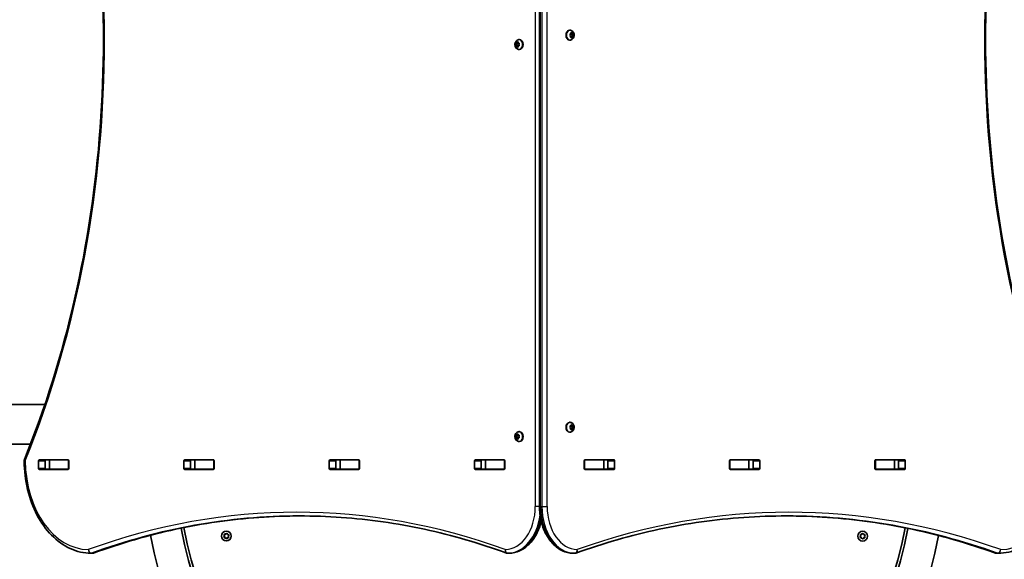
# Model space of a CAD drawing. Units: millimetres. Extents: x 1397 to 7603, y -2566 to 2590.
# Drawn here: x 4251 to 5305, y -740 to -162 of the extents above; entities that cross this region are included whole.
import ezdxf

# ---------------------------------------------------------------- set-up
doc = ezdxf.new("R2010")
doc.units = ezdxf.units.MM
doc.layers.add('Widoczne (ISO)', color=7, linetype='Continuous', lineweight=35)
doc.layers.add('Widoczne wąskie (ISO)', color=7, linetype='Continuous', lineweight=25)

msp = doc.modelspace()

# ---------------------------------------------------------------- linework, layer by layer
at = {"layer": 'Widoczne (ISO)'}
for p, q in [((4807.5, 316.1), (4807.5, -683.9)), ((4840.1, -173.7), (4839.6, -173.7)), ((4840.5, -178.9), (4840.2, -177.8)), ((4840.2, -180), (4840.5, -178.9)), ((4840.4, -177.3), (4841.2, -177.2)), ((4842.6, -177.2), (4841.2, -177.2)), ((4841.2, -177.2), (4842.3, -177.4)), ((4841.3, -177), (4841.7, -176.2)), ((4842.3, -177.4), (4841.9, -178.9)), ((4843.3, -178.9), (4841.9, -178.9)), ((4841.9, -178.9), (4842.3, -180.4)), ((4842.1, -176.2), (4842.6, -177.2)), ((4843.7, -177.4), (4842.3, -177.4)), ((4842.6, -177.2), (4843.5, -177.3)), ((4843.6, -177.8), (4843.3, -178.9)), ((4843.3, -178.9), (4843.6, -180)), ((4782, -187.4), (4783.4, -187.4)), ((4782.5, -188.9), (4782.1, -187.8)), ((4782.1, -190), (4782.5, -188.9)), ((4782.3, -187.3), (4783.2, -187.2)), ((4782.5, -188.9), (4783.9, -188.9)), ((4783.3, -187), (4783.7, -186.2)), ((4783.3, -187), (4784.5, -187)), ((4783.4, -187.4), (4784.6, -187.2)), ((4783.9, -188.9), (4783.4, -187.4)), ((4783.4, -190.4), (4783.9, -188.9)), ((4784, -186.2), (4784.6, -187.2)), ((4784.6, -187.2), (4785.4, -187.3)), ((4785.6, -187.8), (4785.3, -188.9)), ((4785.3, -188.9), (4785.6, -190)), ((4785.7, -183.7), (4786.2, -183.7)), ((4840.1, -184.2), (4839.6, -184.2)), ((4841.2, -180.6), (4840.4, -180.5)), ((4842.3, -180.4), (4841.2, -180.6)), ((4842.6, -180.6), (4841.2, -180.6)), ((4841.7, -181.6), (4841.2, -180.6)), ((4842.6, -180.6), (4842.1, -181.6)), ((4843.7, -180.4), (4842.3, -180.4)), ((4843.5, -180.5), (4842.6, -180.6)), ((4782, -190.4), (4783.4, -190.4)), ((4783.2, -190.6), (4782.3, -190.5)), ((4783.2, -190.6), (4784.6, -190.6)), ((4783.7, -191.6), (4783.2, -190.6)), ((4784.6, -190.6), (4783.4, -190.4)), ((4784.6, -190.6), (4784, -191.6)), ((4785.4, -190.5), (4784.6, -190.6)), ((4785.7, -194.2), (4786.2, -194.2)), ((4278, -574.7), (2918.5, -574.7)), ((4840.1, -593.6), (4839.6, -593.6)), ((4840.5, -598.9), (4840.2, -597.8)), ((4840.2, -600), (4840.5, -598.9)), ((4840.4, -597.3), (4841.2, -597.1)), ((4841.2, -600.6), (4840.4, -600.4)), ((4842.6, -597.1), (4841.2, -597.1)), ((4841.2, -597.1), (4842.3, -597.4)), ((4842.3, -600.4), (4841.2, -600.6)), ((4842.6, -600.6), (4841.2, -600.6)), ((4841.7, -601.6), (4841.2, -600.6)), ((4841.3, -596.9), (4841.7, -596.2)), ((4842.3, -597.4), (4841.9, -598.9)), ((4843.3, -598.9), (4841.9, -598.9)), ((4841.9, -598.9), (4842.3, -600.4)), ((4842.1, -596.2), (4842.6, -597.1)), ((4842.6, -600.6), (4842.1, -601.6)), ((4843.7, -597.4), (4842.3, -597.4)), ((4843.7, -600.4), (4842.3, -600.4)), ((4842.6, -597.1), (4843.5, -597.3)), ((4843.5, -600.4), (4842.6, -600.6)), ((4843.6, -597.8), (4843.3, -598.9)), ((4843.3, -598.9), (4843.6, -600)), ((4782, -607.4), (4783.4, -607.4)), ((4782, -610.4), (4783.4, -610.4)), ((4782.5, -608.9), (4782.1, -607.8)), ((4782.1, -610), (4782.5, -608.9)), ((4782.3, -607.3), (4783.2, -607.1)), ((4783.2, -610.6), (4782.3, -610.4)), ((4782.5, -608.9), (4783.9, -608.9)), ((4783.2, -610.6), (4784.6, -610.6)), ((4783.7, -611.6), (4783.2, -610.6)), ((4783.3, -606.9), (4783.7, -606.2)), ((4783.3, -606.9), (4784.5, -606.9)), ((4783.4, -607.4), (4784.6, -607.1)), ((4783.9, -608.9), (4783.4, -607.4)), ((4783.4, -610.4), (4783.9, -608.9)), ((4784.6, -610.6), (4783.4, -610.4)), ((4784, -606.2), (4784.6, -607.1)), ((4784.6, -610.6), (4784, -611.6)), ((4784.6, -607.1), (4785.4, -607.3)), ((4785.4, -610.4), (4784.6, -610.6)), ((4785.6, -607.8), (4785.3, -608.9)), ((4785.3, -608.9), (4785.6, -610)), ((4785.7, -603.6), (4786.2, -603.6)), ((4840.1, -604.1), (4839.6, -604.1)), ((2918.5, -617.1), (4262.7, -617.1)), ((4785.7, -614.1), (4786.2, -614.1)), ((4271.3, -643), (4271.3, -634.8)), ((4272, -633.8), (4303, -633.8)), ((4278.4, -634.8), (4278.4, -643)), ((4282.9, -633.9), (4278.9, -633.9)), ((4282.9, -633.9), (4283.2, -633.9)), ((4282.9, -633.9), (4282.9, -643.9)), ((4303, -633.9), (4283.2, -633.9)), ((4303, -633.9), (4303.3, -633.9)), ((4303.7, -634.8), (4303.7, -643)), ((4426.9, -643), (4426.9, -634.8)), ((4427.6, -633.8), (4458.6, -633.8)), ((4433.9, -634.8), (4433.9, -643)), ((4438.5, -633.9), (4434.3, -633.9)), ((4438.5, -633.9), (4438.8, -633.9)), ((4438.5, -633.9), (4438.5, -643.9)), ((4458.5, -633.9), (4438.8, -633.9)), ((4458.5, -633.9), (4458.9, -633.9)), ((4459.3, -634.8), (4459.3, -643)), ((4582.4, -643), (4582.4, -634.8)), ((4583.1, -633.8), (4614.1, -633.8)), ((4589.5, -634.8), (4589.5, -643)), ((4594, -633.9), (4589.9, -633.9)), ((4594, -633.9), (4594.4, -633.9)), ((4594, -633.9), (4594, -643.9)), ((4614.1, -633.9), (4594.4, -633.9)), ((4614.1, -633.9), (4614.5, -633.9)), ((4614.8, -634.8), (4614.8, -643)), ((4738, -643), (4738, -634.8)), ((4738.7, -633.8), (4769.7, -633.8)), ((4745.1, -634.8), (4745.1, -643)), ((4749.6, -633.9), (4745.4, -633.9)), ((4749.6, -633.9), (4749.9, -633.9)), ((4749.6, -633.9), (4749.6, -643.9)), ((4769.6, -633.9), (4749.9, -633.9)), ((4769.6, -633.9), (4770, -633.9)), ((4770.4, -634.8), (4770.4, -643)), ((4855.4, -643), (4855.4, -634.8)), ((4855.7, -633.9), (4856.1, -633.9)), ((4856.1, -633.8), (4887.1, -633.8)), ((4875.9, -633.9), (4856.1, -633.9)), ((4875.9, -633.9), (4876.2, -633.9)), ((4880.3, -633.9), (4876.2, -633.9)), ((4876.2, -633.9), (4876.2, -643.9)), ((4880.7, -643), (4880.7, -634.8)), ((4887.8, -634.8), (4887.8, -643)), ((5010.9, -643), (5010.9, -634.8)), ((5011.3, -633.9), (5011.7, -633.9)), ((5011.7, -633.8), (5042.6, -633.8)), ((5031.4, -633.9), (5011.7, -633.9)), ((5031.4, -633.9), (5031.7, -633.9)), ((5035.9, -633.9), (5031.7, -633.9)), ((5031.7, -633.9), (5031.7, -643.9)), ((5036.3, -643), (5036.3, -634.8)), ((5043.3, -634.8), (5043.3, -643)), ((5166.5, -643), (5166.5, -634.8)), ((5166.9, -633.9), (5167.3, -633.9)), ((5167.2, -633.8), (5198.2, -633.8)), ((5187, -633.9), (5167.3, -633.9)), ((5187, -633.9), (5187.3, -633.9)), ((5191.5, -633.9), (5187.3, -633.9)), ((5187.3, -633.9), (5187.3, -643.9)), ((5191.8, -643), (5191.8, -634.8)), ((5198.9, -634.8), (5198.9, -643)), ((4303, -644), (4272, -644)), ((4282.9, -643.9), (4278.9, -643.9)), ((4283.2, -643.9), (4282.9, -643.9)), ((4303, -643.9), (4283.2, -643.9)), ((4303.3, -643.9), (4303, -643.9)), ((4458.6, -644), (4427.6, -644)), ((4438.5, -643.9), (4434.3, -643.9)), ((4438.8, -643.9), (4438.5, -643.9)), ((4458.5, -643.9), (4438.8, -643.9)), ((4458.9, -643.9), (4458.5, -643.9)), ((4614.1, -644), (4583.1, -644)), ((4594, -643.9), (4589.9, -643.9)), ((4594.4, -643.9), (4594, -643.9)), ((4614.1, -643.9), (4594.4, -643.9)), ((4614.5, -643.9), (4614.1, -643.9)), ((4769.7, -644), (4738.7, -644)), ((4749.6, -643.9), (4745.4, -643.9)), ((4749.9, -643.9), (4749.6, -643.9)), ((4769.6, -643.9), (4749.9, -643.9)), ((4770, -643.9), (4769.6, -643.9)), ((4856.1, -643.9), (4855.7, -643.9)), ((4875.9, -643.9), (4856.1, -643.9)), ((4887.1, -644), (4856.1, -644)), ((4876.2, -643.9), (4875.9, -643.9)), ((4880.3, -643.9), (4876.2, -643.9)), ((5011.7, -643.9), (5011.3, -643.9)), ((5031.4, -643.9), (5011.7, -643.9)), ((5042.6, -644), (5011.7, -644)), ((5031.7, -643.9), (5031.4, -643.9)), ((5035.9, -643.9), (5031.7, -643.9)), ((5167.3, -643.9), (5166.9, -643.9)), ((5198.2, -644), (5167.2, -644)), ((5187, -643.9), (5167.3, -643.9)), ((5187.3, -643.9), (5187, -643.9)), ((5191.5, -643.9), (5187.3, -643.9)), ((4469.9, -716.2), (4470.5, -715.2)), ((4470.5, -715.2), (4470.2, -714)), ((4470.5, -713.6), (4471.7, -713.6)), ((4471.7, -713.6), (4472.6, -712.8)), ((4473.1, -712.9), (4473.7, -713.9)), ((4473.7, -713.9), (4474.9, -714.3)), ((4475, -714.8), (4474.4, -715.8)), ((4474.5, -716), (4474.7, -717)), ((5150.8, -716.4), (5151.3, -715.4)), ((5151.3, -715.4), (5151, -714.2)), ((5151.3, -713.8), (5152.5, -713.7)), ((5152.7, -713.6), (5153.3, -712.9)), ((5153.8, -712.9), (5154.5, -713.9)), ((5154.5, -713.9), (5155.6, -714.2)), ((5155.8, -714.7), (5155.3, -715.8)), ((5155.3, -715.8), (5155.6, -716.9)), ((4471.2, -717.1), (4470, -716.7)), ((4471.8, -718.1), (4471.2, -717.1)), ((4473.2, -717.4), (4472.3, -718.2)), ((4474.4, -717.4), (4473.2, -717.4)), ((5152.1, -717.2), (5151, -716.9)), ((5152.8, -718.2), (5152.1, -717.2)), ((5154.1, -717.4), (5153.3, -718.3)), ((5155.3, -717.3), (5154.1, -717.4)), ((4328.9, -733.9), (4327.5, -733.9)), ((4775.1, -733.9), (4773.6, -733.9)), ((4843.7, -733.9), (4845.1, -733.9)), ((5296.9, -733.9), (5298.3, -733.9))]:
    msp.add_line(p, q, dxfattribs=at)
for centre in [(4472.4, -715.5), (5153.3, -715.6)]:
    msp.add_circle(centre, 5.25, dxfattribs=at)
for centre, radius, start, end in [((4259.9, -635), 4, 157.9581, 180.4454), ((4812.9, -636.9), 428.8, 190.4458, 349.521), ((4812.9, -636.9), 395.1, 190.2184, 349.7376), ((4812.9, -636.9), 392.1, 190.2086, 349.7467), ((4474.6, -715.9), 0.189, 149.592, 236.5441), ((5152.5, -713.6), 0.189, 272.7444, 359.6966), ((4327.5, -729.9), 4, 269.5759, 270), ((4328.9, -729.9), 4, 270, 290.0237), ((4773.6, -729.9), 4, 249.9766, 270), ((4775.1, -729.9), 4, 270, 270.8756), ((4843.7, -729.9), 4, 269.138, 270), ((4845.1, -729.9), 4, 270, 289.7266), ((5296.9, -729.9), 4, 250.2731, 270), ((5298.3, -729.9), 4, 270, 270.4175)]:
    msp.add_arc(centre, radius, start, end, dxfattribs=at)
for centre, major_axis, start_param, end_param in [((4839.6, -178.9), (0, -5.25), 3.141593, 6.283185), ((4841.2, -177), (0, -0.189), 0.144199, 1.6618), ((4783.1, -187), (0, -0.189), 0.144199, 1.6618), ((4786.2, -188.9), (0, 5.25), 3.141593, 6.283185), ((4839.6, -598.9), (0, -5.25), 3.141593, 6.283185), ((4841.2, -597), (0, -0.189), 0.144199, 1.6618), ((4783.1, -607), (0, -0.189), 0.144199, 1.6618), ((4786.2, -608.9), (0, 5.25), 3.141593, 6.283185), ((4272, -634.8), (0, 1), 0, 1.570796), ((4279.1, -634.8), (0, 1), 0, 1.570796), ((4296.2, -634.8), (0, 1), 5.777825, 6.283185), ((4303, -634.8), (0, 1), 4.712389, 6.283185), ((4427.6, -634.8), (0, 1), 0, 1.570796), ((4434.7, -634.8), (0, 1), 0, 1.570796), ((4451.8, -634.8), (0, 1), 5.777825, 6.283185), ((4458.6, -634.8), (0, 1), 4.712389, 6.283185), ((4583.1, -634.8), (0, 1), 0, 1.570796), ((4590.2, -634.8), (0, 1), 0, 1.570796), ((4607.3, -634.8), (0, 1), 5.777825, 6.283185), ((4614.1, -634.8), (0, 1), 4.712389, 6.283185), ((4738.7, -634.8), (0, 1), 0, 1.570796), ((4745.8, -634.8), (0, 1), 0, 1.570796), ((4762.9, -634.8), (0, 1), 5.777825, 6.283185), ((4769.7, -634.8), (0, 1), 4.712389, 6.283185), ((4856.1, -634.8), (0, 1), 0, 1.570796), ((4862.9, -634.8), (0, 1), 0, 0.505361), ((4880, -634.8), (0, 1), 4.712389, 6.283185), ((4887.1, -634.8), (0, 1), 4.712389, 6.283185), ((5011.7, -634.8), (0, 1), 0, 1.570796), ((5018.4, -634.8), (0, 1), 0, 0.505361), ((5035.6, -634.8), (0, 1), 4.712389, 6.283185), ((5042.6, -634.8), (0, 1), 4.712389, 6.283185), ((5167.2, -634.8), (0, 1), 0, 1.570796), ((5174, -634.8), (0, 1), 0, 0.505361), ((5191.1, -634.8), (0, 1), 4.712389, 6.283185), ((5198.2, -634.8), (0, 1), 4.712389, 6.283185), ((4272, -643), (0, -1), 4.712389, 6.283185), ((4279.1, -643), (0, -1), 4.712389, 6.283185), ((4296.2, -643), (0, -1), 0, 0.505361), ((4303, -643), (0, -1), 0, 1.570796), ((4427.6, -643), (0, -1), 4.712389, 6.283185), ((4434.7, -643), (0, -1), 4.712389, 6.283185), ((4451.8, -643), (0, -1), 0, 0.505361), ((4458.6, -643), (0, -1), 0, 1.570796), ((4583.1, -643), (0, -1), 4.712389, 6.283185), ((4590.2, -643), (0, -1), 4.712389, 6.283185), ((4607.3, -643), (0, -1), 0, 0.505361), ((4614.1, -643), (0, -1), 0, 1.570796), ((4738.7, -643), (0, -1), 4.712389, 6.283185), ((4745.8, -643), (0, -1), 4.712389, 6.283185), ((4762.9, -643), (0, -1), 0, 0.505361), ((4769.7, -643), (0, -1), 0, 1.570796), ((4856.1, -643), (0, -1), 4.712389, 6.283185), ((4862.9, -643), (0, -1), 5.777825, 6.283185), ((4880, -643), (0, -1), 0, 1.570796), ((4887.1, -643), (0, -1), 0, 1.570796), ((5011.7, -643), (0, -1), 4.712389, 6.283185), ((5018.4, -643), (0, -1), 5.777825, 6.283185), ((5035.6, -643), (0, -1), 0, 1.570796), ((5042.6, -643), (0, -1), 0, 1.570796), ((5167.2, -643), (0, -1), 4.712389, 6.283185), ((5174, -643), (0, -1), 5.777825, 6.283185), ((5191.1, -643), (0, -1), 0, 1.570796), ((5198.2, -643), (0, -1), 0, 1.570796)]:
    msp.add_ellipse(centre, major_axis=major_axis, ratio=0.707107, start_param=start_param, end_param=end_param, dxfattribs=at)
for points, knots in [([(4256.2, -633.5), (4278.3, -579), (4296.3, -521.4), (4323.5, -402), (4332.7, -340.3), (4341.9, -215.4), (4341.9, -152.4), (4332.7, -27.6), (4323.5, 34.2), (4296.3, 153.6), (4278.3, 211.2), (4256.2, 265.7)], [4.192373, 4.192373, 4.192373, 4.192373, 4.40038, 4.40038, 4.608386, 4.608386, 4.816392, 4.816392, 5.024398, 5.024398, 5.232405, 5.232405, 5.232405, 5.232405]), ([(5369.5, 265.7), (5347.5, 211.2), (5329.5, 153.6), (5302.3, 34.2), (5293.1, -27.6), (5283.8, -152.4), (5283.8, -215.4), (5293.1, -340.3), (5302.3, -402), (5329.5, -521.4), (5347.5, -579), (5369.5, -633.5)], [4.192373, 4.192373, 4.192373, 4.192373, 4.40038, 4.40038, 4.608386, 4.608386, 4.816392, 4.816392, 5.024398, 5.024398, 5.232405, 5.232405, 5.232405, 5.232405]), ([(4840.1, -173.7), (4840.5, -173.7), (4841, -173.7), (4841.8, -174), (4842.2, -174.2), (4842.9, -174.8), (4843.3, -175.1), (4843.8, -176), (4844.1, -176.4), (4844.4, -177.5), (4844.5, -178), (4844.6, -179.2), (4844.5, -179.8), (4844.3, -180.9), (4844, -181.5), (4843.4, -182.4), (4843.1, -182.9), (4842.2, -183.6), (4841.8, -183.8), (4840.9, -184.1), (4840.5, -184.2), (4840.1, -184.2)], [3.141593, 3.141593, 3.141593, 3.141593, 3.380912, 3.380912, 3.633577, 3.633577, 3.92428, 3.92428, 4.267018, 4.267018, 4.645933, 4.645933, 5.03423, 5.03423, 5.418462, 5.418462, 5.773139, 5.773139, 6.06713, 6.06713, 6.283185, 6.283185, 6.283185, 6.283185]), ([(4785.7, -194.2), (4785.2, -194.2), (4784.8, -194.1), (4784, -193.8), (4783.6, -193.6), (4782.8, -193), (4782.5, -192.7), (4781.9, -191.9), (4781.7, -191.4), (4781.4, -190.3), (4781.2, -189.8), (4781.2, -188.6), (4781.2, -188), (4781.5, -186.9), (4781.7, -186.4), (4782.3, -185.4), (4782.7, -184.9), (4783.5, -184.2), (4784, -184), (4784.9, -183.7), (4785.3, -183.7), (4785.7, -183.7)], [6.283185, 6.283185, 6.283185, 6.283185, 6.522505, 6.522505, 6.77517, 6.77517, 7.065873, 7.065873, 7.40861, 7.40861, 7.787525, 7.787525, 8.175823, 8.175823, 8.560055, 8.560055, 8.914731, 8.914731, 9.208723, 9.208723, 9.424778, 9.424778, 9.424778, 9.424778]), ([(4840.1, -593.6), (4840.5, -593.6), (4841, -593.7), (4841.8, -594), (4842.2, -594.2), (4842.9, -594.8), (4843.3, -595.1), (4843.8, -595.9), (4844.1, -596.4), (4844.4, -597.4), (4844.5, -598), (4844.6, -599.2), (4844.5, -599.7), (4844.3, -600.9), (4844, -601.4), (4843.4, -602.4), (4843.1, -602.9), (4842.2, -603.5), (4841.8, -603.8), (4840.9, -604.1), (4840.5, -604.1), (4840.1, -604.1)], [3.141593, 3.141593, 3.141593, 3.141593, 3.380912, 3.380912, 3.633577, 3.633577, 3.92428, 3.92428, 4.267018, 4.267018, 4.645933, 4.645933, 5.03423, 5.03423, 5.418462, 5.418462, 5.773139, 5.773139, 6.06713, 6.06713, 6.283185, 6.283185, 6.283185, 6.283185]), ([(4785.7, -614.1), (4785.2, -614.1), (4784.8, -614.1), (4784, -613.8), (4783.6, -613.5), (4782.8, -613), (4782.5, -612.6), (4781.9, -611.8), (4781.7, -611.3), (4781.4, -610.3), (4781.2, -609.7), (4781.2, -608.6), (4781.2, -608), (4781.5, -606.9), (4781.7, -606.3), (4782.3, -605.3), (4782.7, -604.9), (4783.5, -604.2), (4784, -604), (4784.9, -603.7), (4785.3, -603.6), (4785.7, -603.6)], [6.283185, 6.283185, 6.283185, 6.283185, 6.522505, 6.522505, 6.77517, 6.77517, 7.065873, 7.065873, 7.40861, 7.40861, 7.787525, 7.787525, 8.175823, 8.175823, 8.560055, 8.560055, 8.914731, 8.914731, 9.208723, 9.208723, 9.424778, 9.424778, 9.424778, 9.424778]), ([(4327.4, -733.9), (4319.9, -733.8), (4312.3, -732.1), (4298.1, -725.6), (4291.3, -720.7), (4279.3, -708.5), (4274, -701.1), (4265.3, -684.4), (4261.9, -675.2), (4257.3, -655.7), (4256, -645.5), (4255.9, -635.2), (4255.9, -635.1), (4255.9, -635)], [3.146826, 3.146826, 3.146826, 3.146826, 3.454767, 3.454767, 3.765681, 3.765681, 4.076595, 4.076595, 4.387509, 4.387509, 4.698423, 4.698423, 4.701396, 4.701396, 4.701396, 4.701396]), ([(5369.8, -635), (5369.8, -645.2), (5368.5, -655.5), (5364, -674.9), (5360.6, -684.2), (5351.9, -700.9), (5346.7, -708.3), (5334.6, -720.6), (5327.9, -725.5), (5313.6, -732.1), (5306, -733.8), (5298.3, -733.9)], [4.723382, 4.723382, 4.723382, 4.723382, 5.034312, 5.034312, 5.345242, 5.345242, 5.656173, 5.656173, 5.967103, 5.967103, 6.278033, 6.278033, 6.278033, 6.278033]), ([(4807.5, -683.9), (4807.5, -689), (4808, -694.1), (4810.2, -703.8), (4811.9, -708.4), (4816.2, -716.8), (4818.8, -720.6), (4824.9, -726.9), (4828.3, -729.4), (4835.6, -732.9), (4839.5, -733.8), (4843.5, -733.9), (4843.5, -733.9), (4843.6, -733.9)], [4.712389, 4.712389, 4.712389, 4.712389, 5.024421, 5.024421, 5.336452, 5.336452, 5.648484, 5.648484, 5.960516, 5.960516, 6.268428, 6.268428, 6.272547, 6.272547, 6.272547, 6.272547]), ([(4330.2, -733.7), (4344.7, -728.4), (4359.3, -723.6), (4388.6, -715.2), (4403.3, -711.4), (4432.8, -705.1), (4447.6, -702.4), (4477.4, -698.2), (4492.3, -696.6), (4521.9, -694.5), (4536.6, -693.9), (4551.3, -693.9)], [6.0309753, 6.0309753, 6.0309753, 6.0309753, 6.0814173, 6.0814173, 6.1318593, 6.1318593, 6.1823013, 6.1823013, 6.2327433, 6.2327433, 6.2823893, 6.2823893, 6.2823893, 6.2823893]), ([(4772.3, -733.7), (4757.8, -728.4), (4743.2, -723.6), (4714, -715.2), (4699.2, -711.4), (4669.7, -705.1), (4654.9, -702.4), (4625.2, -698.2), (4610.3, -696.6), (4580.4, -694.4), (4565.5, -693.9), (4550.5, -693.9)], [6.0309796, 6.0309796, 6.0309796, 6.0309796, 6.0814208, 6.0814208, 6.1318619, 6.1318619, 6.182303, 6.182303, 6.2327442, 6.2327442, 6.2831853, 6.2831853, 6.2831853, 6.2831853]), ([(5071.7, -693.9), (5056.5, -693.9), (5041.3, -694.4), (5011, -696.6), (4995.9, -698.2), (4965.7, -702.4), (4950.7, -705.1), (4920.6, -711.4), (4905.7, -715.2), (4875.9, -723.6), (4861.1, -728.4), (4846.4, -733.7)], [3.1415927, 3.1415927, 3.1415927, 3.1415927, 3.1912563, 3.1912563, 3.2409199, 3.2409199, 3.2905835, 3.2905835, 3.3402472, 3.3402472, 3.3899108, 3.3899108, 3.3899108, 3.3899108]), ([(5071, -693.9), (5085.9, -693.9), (5100.8, -694.5), (5130.9, -696.6), (5146.1, -698.2), (5176.2, -702.4), (5191.3, -705.1), (5221.3, -711.4), (5236.3, -715.2), (5266, -723.6), (5280.8, -728.4), (5295.5, -733.7)], [3.1423643, 3.1423643, 3.1423643, 3.1423643, 3.1912571, 3.1912571, 3.2409216, 3.2409216, 3.290586, 3.290586, 3.3402505, 3.3402505, 3.3899149, 3.3899149, 3.3899149, 3.3899149]), ([(4775.1, -733.9), (4778.9, -733.8), (4782.7, -733), (4789.9, -729.7), (4793.3, -727.3), (4799.4, -721.2), (4802.1, -717.5), (4806.5, -709.2), (4808.2, -704.7), (4809.3, -699.8), (4809.3, -699.8), (4809.3, -699.8)], [3.152399, 3.152399, 3.152399, 3.152399, 3.449657, 3.449657, 3.756789, 3.756789, 4.068787, 4.068787, 4.380785, 4.380785, 4.381394, 4.381394, 4.381394, 4.381394])]:
    msp.add_open_spline(points, degree=3, knots=knots, dxfattribs=at)
for points in [[(4840.1, -177.4), (4840.2, -177.4), (4840.3, -177.4), (4840.4, -177.3)], [(4840.2, -177.8), (4840.1, -177.7), (4840.1, -177.5), (4840.1, -177.4)], [(4841.7, -176.2), (4841.8, -176.1), (4841.8, -176), (4841.9, -175.9)], [(4841.9, -175.9), (4842, -176), (4842, -176.1), (4842.1, -176.2)], [(4843.5, -177.3), (4843.5, -177.4), (4843.6, -177.4), (4843.7, -177.4)], [(4843.7, -177.4), (4843.7, -177.5), (4843.7, -177.7), (4843.6, -177.8)], [(4782, -187.4), (4782.1, -187.4), (4782.2, -187.4), (4782.3, -187.3)], [(4782.1, -187.8), (4782.1, -187.7), (4782.1, -187.5), (4782, -187.4)], [(4783.7, -186.2), (4783.7, -186.1), (4783.8, -186), (4783.9, -185.9)], [(4783.9, -185.9), (4783.9, -186), (4784, -186.1), (4784, -186.2)], [(4785.4, -187.3), (4785.5, -187.4), (4785.6, -187.4), (4785.7, -187.4)], [(4785.7, -187.4), (4785.7, -187.5), (4785.6, -187.7), (4785.6, -187.8)], [(4840.1, -180.4), (4840.1, -180.3), (4840.1, -180.1), (4840.2, -180)], [(4840.4, -180.5), (4840.3, -180.4), (4840.2, -180.4), (4840.1, -180.4)], [(4841.9, -181.9), (4841.8, -181.8), (4841.8, -181.7), (4841.7, -181.6)], [(4842.1, -181.6), (4842, -181.7), (4842, -181.8), (4841.9, -181.9)], [(4843.7, -180.4), (4843.6, -180.4), (4843.5, -180.4), (4843.5, -180.5)], [(4843.6, -180), (4843.7, -180.1), (4843.7, -180.3), (4843.7, -180.4)], [(4782, -190.4), (4782.1, -190.3), (4782.1, -190.1), (4782.1, -190)], [(4782.3, -190.5), (4782.2, -190.4), (4782.1, -190.4), (4782, -190.4)], [(4783.9, -191.9), (4783.8, -191.8), (4783.7, -191.7), (4783.7, -191.6)], [(4784, -191.6), (4784, -191.7), (4783.9, -191.8), (4783.9, -191.9)], [(4785.7, -190.4), (4785.6, -190.4), (4785.5, -190.4), (4785.4, -190.5)], [(4785.6, -190), (4785.6, -190.1), (4785.7, -190.3), (4785.7, -190.4)], [(4840.1, -597.4), (4840.2, -597.4), (4840.3, -597.3), (4840.4, -597.3)], [(4840.2, -597.8), (4840.1, -597.6), (4840.1, -597.5), (4840.1, -597.4)], [(4840.1, -600.4), (4840.1, -600.2), (4840.1, -600.1), (4840.2, -600)], [(4840.4, -600.4), (4840.3, -600.4), (4840.2, -600.4), (4840.1, -600.4)], [(4841.7, -596.2), (4841.8, -596.1), (4841.8, -596), (4841.9, -595.9)], [(4841.9, -595.9), (4842, -596), (4842, -596.1), (4842.1, -596.2)], [(4843.5, -597.3), (4843.5, -597.3), (4843.6, -597.4), (4843.7, -597.4)], [(4843.7, -600.4), (4843.6, -600.4), (4843.5, -600.4), (4843.5, -600.4)], [(4843.7, -597.4), (4843.7, -597.5), (4843.7, -597.6), (4843.6, -597.8)], [(4843.6, -600), (4843.7, -600.1), (4843.7, -600.2), (4843.7, -600.4)], [(4782, -607.4), (4782.1, -607.4), (4782.2, -607.3), (4782.3, -607.3)], [(4782.1, -607.8), (4782.1, -607.6), (4782.1, -607.5), (4782, -607.4)], [(4782, -610.4), (4782.1, -610.2), (4782.1, -610.1), (4782.1, -610)], [(4782.3, -610.4), (4782.2, -610.4), (4782.1, -610.4), (4782, -610.4)], [(4783.7, -606.2), (4783.7, -606.1), (4783.8, -606), (4783.9, -605.9)], [(4783.9, -605.9), (4783.9, -606), (4784, -606.1), (4784, -606.2)], [(4785.4, -607.3), (4785.5, -607.3), (4785.6, -607.4), (4785.7, -607.4)], [(4785.7, -610.4), (4785.6, -610.4), (4785.5, -610.4), (4785.4, -610.4)], [(4785.7, -607.4), (4785.7, -607.5), (4785.6, -607.6), (4785.6, -607.8)], [(4785.6, -610), (4785.6, -610.1), (4785.7, -610.2), (4785.7, -610.4)], [(4841.9, -601.9), (4841.8, -601.8), (4841.8, -601.7), (4841.7, -601.6)], [(4842.1, -601.6), (4842, -601.7), (4842, -601.8), (4841.9, -601.9)], [(4783.9, -611.9), (4783.8, -611.8), (4783.7, -611.7), (4783.7, -611.6)], [(4784, -611.6), (4784, -611.7), (4783.9, -611.8), (4783.9, -611.9)], [(4278.7, -633.9), (4278.8, -633.9), (4278.8, -633.9), (4278.9, -633.9)], [(4278.9, -643.9), (4278.8, -643.9), (4278.8, -643.9), (4278.7, -643.9)], [(4469.7, -716.6), (4469.7, -716.5), (4469.8, -716.3), (4469.9, -716.2)], [(4470, -716.7), (4469.9, -716.7), (4469.8, -716.6), (4469.7, -716.6)], [(4470.2, -714), (4470.2, -713.9), (4470.1, -713.8), (4470.1, -713.6)], [(4470.1, -713.6), (4470.2, -713.6), (4470.4, -713.6), (4470.5, -713.6)], [(4472.6, -712.8), (4472.7, -712.7), (4472.8, -712.6), (4472.9, -712.5)], [(4472.9, -712.5), (4473, -712.6), (4473, -712.8), (4473.1, -712.9)], [(4474.9, -714.3), (4475, -714.3), (4475.1, -714.4), (4475.2, -714.4)], [(4475.2, -714.4), (4475.2, -714.5), (4475.1, -714.6), (4475, -714.8)], [(5150.6, -716.8), (5150.6, -716.7), (5150.7, -716.6), (5150.8, -716.4)], [(5150.9, -713.8), (5151, -713.8), (5151.1, -713.8), (5151.3, -713.8)], [(5151, -714.2), (5150.9, -714.1), (5150.9, -714), (5150.9, -713.8)], [(5153.3, -712.9), (5153.4, -712.8), (5153.5, -712.7), (5153.6, -712.6)], [(5153.6, -712.6), (5153.7, -712.7), (5153.7, -712.8), (5153.8, -712.9)], [(5155.6, -714.2), (5155.8, -714.3), (5155.9, -714.3), (5156, -714.3)], [(5156, -714.3), (5156, -714.5), (5155.9, -714.6), (5155.8, -714.7)], [(4472, -718.5), (4471.9, -718.3), (4471.9, -718.2), (4471.8, -718.1)], [(4472.3, -718.2), (4472.2, -718.3), (4472.1, -718.4), (4472, -718.5)], [(4474.8, -717.4), (4474.6, -717.4), (4474.5, -717.4), (4474.4, -717.4)], [(4474.7, -717), (4474.7, -717.1), (4474.8, -717.2), (4474.8, -717.4)], [(5151, -716.9), (5150.8, -716.9), (5150.7, -716.8), (5150.6, -716.8)], [(5153, -718.6), (5152.9, -718.4), (5152.9, -718.3), (5152.8, -718.2)], [(5153.3, -718.3), (5153.2, -718.4), (5153.1, -718.5), (5153, -718.6)], [(5155.7, -717.3), (5155.6, -717.3), (5155.5, -717.3), (5155.3, -717.3)], [(5155.6, -716.9), (5155.7, -717), (5155.7, -717.2), (5155.7, -717.3)]]:
    msp.add_open_spline(points, degree=3, dxfattribs=at)
at = {"layer": 'Widoczne wąskie (ISO)'}
for p, q in [((4803, 316.1), (4803, -683.9)), ((4808.6, -683.9), (4808.6, 316.1)), ((4810.1, 316.1), (4810.1, -683.9)), ((4815.7, -683.9), (4815.7, 316.1)), ((4783.2, -187.2), (4784.6, -187.2)), ((4783.2, -607.1), (4784.6, -607.1)), ((4271.3, -634.8), (4278.4, -634.8)), ((4283.2, -643.9), (4283.2, -633.9)), ((4303, -633.9), (4303, -643.9)), ((4426.9, -634.8), (4433.9, -634.8)), ((4438.8, -643.9), (4438.8, -633.9)), ((4458.5, -633.9), (4458.5, -643.9)), ((4582.4, -634.8), (4589.5, -634.8)), ((4594.4, -643.9), (4594.4, -633.9)), ((4614.1, -633.9), (4614.1, -643.9)), ((4738, -634.8), (4745.1, -634.8)), ((4749.9, -643.9), (4749.9, -633.9)), ((4769.6, -633.9), (4769.6, -643.9)), ((4856.1, -643.9), (4856.1, -633.9)), ((4875.9, -633.9), (4875.9, -643.9)), ((4880.7, -634.8), (4887.8, -634.8)), ((5011.7, -643.9), (5011.7, -633.9)), ((5031.4, -633.9), (5031.4, -643.9)), ((5036.3, -634.8), (5043.3, -634.8)), ((5167.3, -643.9), (5167.3, -633.9)), ((5187, -633.9), (5187, -643.9)), ((5191.8, -634.8), (5198.9, -634.8)), ((4278.4, -643), (4271.3, -643)), ((4433.9, -643), (4426.9, -643)), ((4589.5, -643), (4582.4, -643)), ((4745.1, -643), (4738, -643)), ((4887.8, -643), (4880.7, -643)), ((5043.3, -643), (5036.3, -643)), ((5198.9, -643), (5191.8, -643)), ((4807.5, -683.9), (4803, -683.9)), ((4808.6, -683.9), (4807.5, -683.9)), ((4808.6, -683.9), (4810.1, -683.9)), ((4810.1, -683.9), (4815.7, -683.9)), ((4329.6, -733.8), (4328.2, -733.8)), ((4775.1, -733.9), (4773.7, -733.9)), ((4845, -733.9), (4843.6, -733.9)), ((5297.6, -733.8), (5296.2, -733.8))]:
    msp.add_line(p, q, dxfattribs=at)
for centre, start, end in [((4472.4, -715.5), 146.7474, 195.9126), ((4472.4, -715.5), 86.7474, 135.9126), ((4472.4, -715.5), 26.7474, 75.9126), ((4472.4, -715.5), 326.7474, 15.9126), ((5153.3, -715.6), 149.8999, 199.0651), ((5153.3, -715.6), 89.8999, 139.0651), ((5153.3, -715.6), 29.8999, 79.0651), ((5153.3, -715.6), 329.8999, 19.0651), ((4472.4, -715.5), 206.7474, 255.9126), ((4472.4, -715.5), 266.7474, 315.9126), ((5153.3, -715.6), 209.8999, 259.0651), ((5153.3, -715.6), 269.8999, 319.0651)]:
    msp.add_arc(centre, 2.69, start, end, dxfattribs=at)
for centre, major_axis, ratio, start_param, end_param in [((3700.1, -183.9), (0, 907.7), 0.707107, 4.192373, 5.232405), ((5925.7, -183.9), (0, -907.8), 0.707107, 4.192373, 5.232405), ((4840.1, -178.9), (0, 5.25), 0.707107, 0, 3.141593), ((4841.9, -178.9), (0, 2.69), 0.707107, 1.141749, 1.999843), ((4841.9, -178.9), (0, 2.69), 0.707107, 0.094552, 0.952646), ((4841.9, -178.9), (0, 2.69), 0.707107, 5.33054, 6.188634), ((4841.9, -178.9), (0, -2.69), 0.707107, 1.141749, 1.999843), ((4783.9, -188.9), (0, 2.69), 0.707107, 1.141749, 1.999843), ((4783.9, -188.9), (0, 2.69), 0.707107, 0.094552, 0.952646), ((4783.9, -188.9), (0, 2.69), 0.707107, 5.33054, 6.188634), ((4783.9, -188.9), (0, -2.69), 0.707107, 1.141749, 1.999843), ((4785.7, -188.9), (0, -5.25), 0.707107, 0, 3.141593), ((4841.9, -178.9), (0, -2.69), 0.707107, 5.33054, 6.188634), ((4841.9, -178.9), (0, -2.69), 0.707107, 0.094552, 0.952646), ((4783.9, -188.9), (0, -2.69), 0.707107, 5.33054, 6.188634), ((4783.9, -188.9), (0, -2.69), 0.707107, 0.094552, 0.952646), ((4840.1, -598.9), (0, 5.25), 0.707107, 0, 3.141593), ((4841.9, -598.9), (0, 2.69), 0.707107, 1.141749, 1.999843), ((4841.9, -598.9), (0, 2.69), 0.707107, 0.094552, 0.952646), ((4841.9, -598.9), (0, -2.69), 0.707107, 5.33054, 6.188634), ((4841.9, -598.9), (0, 2.69), 0.707107, 5.33054, 6.188634), ((4841.9, -598.9), (0, -2.69), 0.707107, 0.094552, 0.952646), ((4841.9, -598.9), (0, -2.69), 0.707107, 1.141749, 1.999843), ((4783.9, -608.9), (0, 2.69), 0.707107, 1.141749, 1.999843), ((4783.9, -608.9), (0, 2.69), 0.707107, 0.094552, 0.952646), ((4783.9, -608.9), (0, -2.69), 0.707107, 5.33054, 6.188634), ((4783.9, -608.9), (0, 2.69), 0.707107, 5.33054, 6.188634), ((4783.9, -608.9), (0, -2.69), 0.707107, 0.094552, 0.952646), ((4783.9, -608.9), (0, -2.69), 0.707107, 1.141749, 1.999843), ((4785.7, -608.9), (0, -5.25), 0.707107, 0, 3.141593), ((4259.9, -635), (-4, -0.03), 0.007773, 5.497757, 6.283185), ((4259.9, -635), (-3.71, 1.5), 0.351357, 0, 0.856052), ((4325, -633.9), (0, -96), 0.707107, 4.723382, 6.277952), ((5300.8, -633.9), (0, -96), 0.707107, 0.005152, 1.559804), ((4547.7, -1954.2), (0, 1264.3), 0.707107, 6.03098, 6.535395), ((4770.5, -683.9), (0, -46), 0.707107, 0.010807, 1.570796), ((4844, -683.9), (0, -50), 0.707107, 4.712389, 6.272547), ((4845.4, -683.9), (0, -50), 0.707107, 4.712389, 6.272547), ((4848.2, -683.9), (0, -46), 0.707107, 4.712389, 6.272547), ((5074.5, -1993.9), (0, 1304), 0.707107, 6.034863, 6.531503), ((4550.5, -1954.2), (0, 1260.3), 0.707107, 0, 0.25221), ((4552, -1954.2), (0, 1260.3), 0.707107, 0.000794, 0.25221), ((4773.3, -683.9), (0, -50), 0.707107, 0.010807, 1.389602), ((5070.3, -1993.9), (0, 1300), 0.707107, 6.034863, 6.282415), ((5071.7, -1993.9), (0, 1300), 0.707107, 6.034863, 6.283185), ((4774.7, -683.9), (0, -50), 0.707107, 0.010807, 1.301172), ((4327.5, -729.9), (-0.03, -4), 0.707097, 4.717623, 6.283185), ((4327.5, -729.9), (1.37, -3.76), 0.684736, 4.467839, 6.038635), ((4327.5, -729.9), (0, -4), 0.707107, 0, 0.25221), ((4328.9, -729.9), (0, -4), 0.707107, 0, 0.25221), ((4328.9, -729.9), (1.37, -3.76), 0.684736, 6.038635, 6.283185), ((4773.6, -729.9), (-1.37, -3.76), 0.684737, 4.956935, 6.283185), ((4773.6, -729.9), (0.06, -4), 0.707065, 4.701583, 6.272379), ((4773.6, -729.9), (0, -4), 0.707107, 0, 0.010807), ((4775.1, -729.9), (0, -4), 0.707107, 0, 0.010807), ((4775.1, -729.9), (0.06, -4), 0.707065, 6.272379, 6.283185), ((4843.7, -729.9), (-0.06, -4), 0.707067, 0, 0.010638), ((4843.7, -729.9), (0, -4), 0.707107, 6.272547, 6.283185), ((4845.1, -729.9), (-0.06, -4), 0.707067, 0.010638, 1.581434), ((4845.1, -729.9), (0, -4), 0.707107, 6.272547, 6.283185), ((4845.1, -729.9), (1.35, -3.77), 0.685418, 0, 1.329799), ((5296.9, -729.9), (-1.35, -3.77), 0.685417, 0, 0.241001), ((5296.9, -729.9), (0, -4), 0.707107, 6.034863, 6.283185), ((5298.3, -729.9), (-1.35, -3.77), 0.685417, 0.241001, 1.811797), ((5298.3, -729.9), (0, -4), 0.707107, 6.034863, 6.283185), ((5298.3, -729.9), (0.03, -4), 0.707097, 0, 1.565644)]:
    msp.add_ellipse(centre, major_axis=major_axis, ratio=ratio, start_param=start_param, end_param=end_param, dxfattribs=at)

doc.saveas('drawing.dxf')
